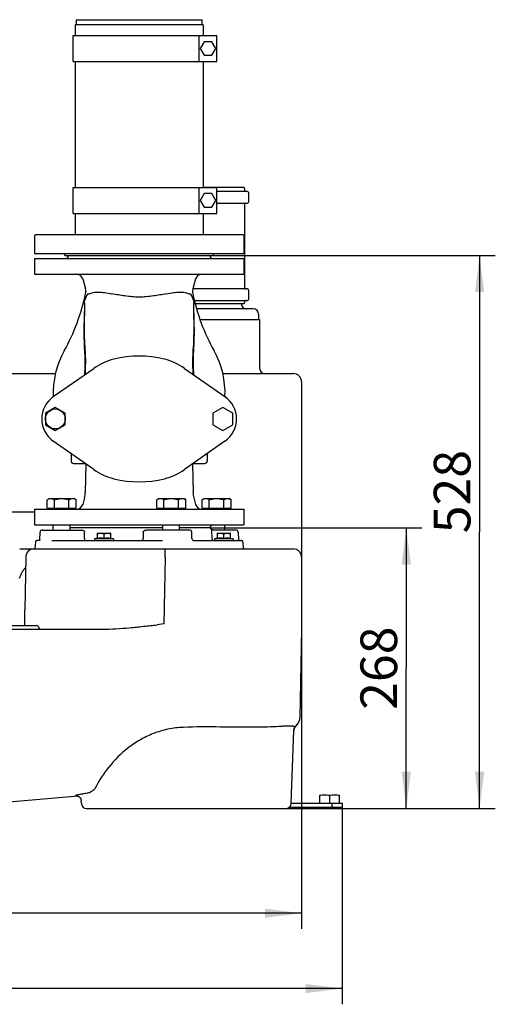
# Model space of a CAD drawing. Units: millimetres. Extents: x 0 to 420, y 0 to 297.
# Drawn here: x 114 to 159, y 146 to 240 of the extents above; entities that cross this region are included whole.
import ezdxf

# ---------------------------------------------------------------- set-up
doc = ezdxf.new("R2010")
doc.units = ezdxf.units.MM
doc.header["$LTSCALE"] = 23.1
doc.layers.get('0').update_dxf_attribs({"linetype": 'CONTINUOUS'})
doc.layers.add('_03_2D_ZEICHNUNG_BEMASSUNGEN', color=7, linetype='CONTINUOUS')
doc.layers.add('_05_2D_ELEMENTE', color=7, linetype='CONTINUOUS')
doc.styles.get("Standard").update_dxf_attribs({"font": 'txt', "width": 0.7})
doc.dimstyles.new('DIMSTYLE_1', dxfattribs={"dimtxt": 3.5, "dimasz": 3.5, "dimexe": 1.5, "dimexo": 0, "dimgap": 0.875, "dimtad": 1, "dimdec": 0, "dimdsep": 46, "dimtxsty": 'Standard', "dimblk": '_FILLED', "dimblk1": '_FILLED', "dimblk2": '_FILLED', "dimcen": 0.09, "dimazin": 2, "dimtp": 0.5, "dimtm": 0.5, "dimtfac": 1, "dimtdec": 0, "dimtofl": 0, "dimtmove": 0, "dimatfit": 3, "dimldrblk": '_FILLED', "dimfxl": 1, "dimtolj": 1, "dimarcsym": 0})
doc.dimstyles.new('DIMSTYLE_2', dxfattribs={"dimtxt": 3.5, "dimasz": 3.5, "dimexe": 1.5, "dimexo": 0, "dimgap": 0.875, "dimtad": 1, "dimdsep": 46, "dimtxsty": 'Standard', "dimblk": '_FILLED', "dimblk1": '_FILLED', "dimblk2": '_FILLED', "dimcen": 0.09, "dimazin": 2, "dimtp": 0.8, "dimtm": 0.8, "dimtfac": 1, "dimtofl": 0, "dimtmove": 0, "dimatfit": 3, "dimldrblk": '_FILLED', "dimfxl": 1, "dimtolj": 1, "dimarcsym": 0})
doc.dimstyles.new('DIMSTYLE_5', dxfattribs={"dimtxt": 3.5, "dimasz": 3.5, "dimexe": 1.5, "dimexo": 0, "dimgap": 0.875, "dimtad": 1, "dimdec": 0, "dimdsep": 46, "dimtxsty": 'Standard', "dimblk": '_FILLED', "dimblk1": '_FILLED', "dimblk2": '_FILLED', "dimcen": 0.09, "dimazin": 2, "dimtp": 0.8, "dimtm": 0.8, "dimtfac": 1, "dimtdec": 0, "dimtofl": 0, "dimtmove": 0, "dimatfit": 3, "dimldrblk": '_FILLED', "dimfxl": 1, "dimtolj": 1, "dimarcsym": 0})

# ---------------------------------------------------------------- blocks, each defined once
blk = doc.blocks.new('_FILLED')
at = {"color": 0, "linetype": 'ByBlock'}
blk.add_solid([(0, 0), (-1, 0.125), (-1, -0.125)], dxfattribs=at)
blk = doc.blocks.new('*D2')
at = {"layer": '_03_2D_ZEICHNUNG_BEMASSUNGEN', "color": 7, "linetype": 'Continuous', "transparency": 16777216}
for p, q in [((131.822, 191.901), (152.072, 191.901)), ((150.572, 191.901), (150.572, 178.517)), ((150.572, 165.133), (150.572, 178.517)), ((139.089, 165.133), (152.072, 165.133))]:
    blk.add_line(p, q, dxfattribs=at)
at = {"layer": '_03_2D_ZEICHNUNG_BEMASSUNGEN', "color": 7, "linetype": 'Continuous', "transparency": 16777216, "xscale": 3.5, "yscale": 3.5, "zscale": 3.5}
for p, rotation in [((150.572, 191.901), 90), ((150.572, 165.133), 270)]:
    blk.add_blockref('_FILLED', p, dxfattribs=dict(at, rotation=rotation))
at = {"layer": '_03_2D_ZEICHNUNG_BEMASSUNGEN', "color": 7, "linetype": 'Continuous', "transparency": 16777216, "insert": (146.197, 178.517), "char_height": 3.5, "width": 12.375, "attachment_point": 2, "rotation": 90, "line_spacing_factor": 0.9}
blk.add_mtext('268', dxfattribs=at)
blk = doc.blocks.new('*D8')
at = {"layer": '_03_2D_ZEICHNUNG_BEMASSUNGEN', "color": 7, "linetype": 'Continuous', "transparency": 16777216}
for p, q in [((132.172, 217.901), (159.072, 217.901)), ((157.572, 217.901), (157.572, 191.517)), ((157.572, 165.133), (157.572, 191.517)), ((139.089, 165.133), (159.072, 165.133))]:
    blk.add_line(p, q, dxfattribs=at)
at = {"layer": '_03_2D_ZEICHNUNG_BEMASSUNGEN', "color": 7, "linetype": 'Continuous', "transparency": 16777216, "xscale": 3.5, "yscale": 3.5, "zscale": 3.5}
for p, rotation in [((157.572, 217.901), 90), ((157.572, 165.133), 270)]:
    blk.add_blockref('_FILLED', p, dxfattribs=dict(at, rotation=rotation))
at = {"layer": '_03_2D_ZEICHNUNG_BEMASSUNGEN', "color": 7, "linetype": 'Continuous', "transparency": 16777216, "insert": (153.197, 195.365), "char_height": 3.5, "width": 12, "attachment_point": 2, "rotation": 90, "line_spacing_factor": 0.9}
blk.add_mtext('528', dxfattribs=at)
blk = doc.blocks.new('*D18')
at = {"layer": '_03_2D_ZEICHNUNG_BEMASSUNGEN', "color": 7, "linetype": 'Continuous', "transparency": 16777216}
for p, q in [((75.572, 180.133), (75.572, 153.633)), ((140.572, 180.133), (140.572, 153.633)), ((75.572, 155.133), (108.072, 155.133)), ((140.572, 155.133), (108.072, 155.133))]:
    blk.add_line(p, q, dxfattribs=at)
at = {"layer": '_03_2D_ZEICHNUNG_BEMASSUNGEN', "color": 7, "linetype": 'Continuous', "transparency": 16777216, "xscale": 3.5, "yscale": 3.5, "zscale": 3.5, "rotation": 180}
blk.add_blockref('_FILLED', (75.572, 155.133), dxfattribs=at)
at = {"layer": '_03_2D_ZEICHNUNG_BEMASSUNGEN', "color": 7, "linetype": 'Continuous', "transparency": 16777216, "xscale": 3.5, "yscale": 3.5, "zscale": 3.5}
blk.add_blockref('_FILLED', (140.572, 155.133), dxfattribs=at)
at = {"layer": '_03_2D_ZEICHNUNG_BEMASSUNGEN', "color": 7, "linetype": 'Continuous', "transparency": 16777216, "insert": (108.072, 159.508), "char_height": 3.5, "width": 12, "attachment_point": 2, "line_spacing_factor": 0.9}
blk.add_mtext('650', dxfattribs=at)
blk = doc.blocks.new('*D23')
at = {"layer": '_03_2D_ZEICHNUNG_BEMASSUNGEN', "color": 7, "linetype": 'Continuous', "transparency": 16777216}
for p, q in [((71.682, 165.233), (71.682, 146.441)), ((144.461, 165.233), (144.461, 146.441)), ((71.682, 147.941), (108.072, 147.941)), ((144.461, 147.941), (108.072, 147.941))]:
    blk.add_line(p, q, dxfattribs=at)
at = {"layer": '_03_2D_ZEICHNUNG_BEMASSUNGEN', "color": 7, "linetype": 'Continuous', "transparency": 16777216, "xscale": 3.5, "yscale": 3.5, "zscale": 3.5, "rotation": 180}
blk.add_blockref('_FILLED', (71.682, 147.941), dxfattribs=at)
at = {"layer": '_03_2D_ZEICHNUNG_BEMASSUNGEN', "color": 7, "linetype": 'Continuous', "transparency": 16777216, "xscale": 3.5, "yscale": 3.5, "zscale": 3.5}
blk.add_blockref('_FILLED', (144.461, 147.941), dxfattribs=at)
at = {"layer": '_03_2D_ZEICHNUNG_BEMASSUNGEN', "color": 7, "linetype": 'Continuous', "transparency": 16777216, "insert": (107.498, 152.316), "char_height": 3.5, "width": 12.375, "attachment_point": 2, "line_spacing_factor": 0.9}
blk.add_mtext('728', dxfattribs=at)

msp = doc.modelspace()

# ---------------------------------------------------------------- linework, layer by layer
at = {"layer": '_05_2D_ELEMENTE', "color": 7, "linetype": 'Continuous'}
for p, q in [((118.972, 239.901), (118.972, 238.901)), ((131.172, 239.901), (118.972, 239.901)), ((119.072, 240.401), (119.072, 239.901)), ((119.072, 240.401), (131.072, 240.401)), ((131.072, 240.401), (131.072, 239.901)), ((131.172, 239.901), (131.172, 238.901)), ((118.772, 236.401), (118.772, 238.901)), ((118.772, 238.901), (132.501, 238.901)), ((130.801, 236.401), (130.801, 238.901)), ((132.501, 236.401), (132.501, 238.901)), ((131.275, 238.301), (130.9, 237.651)), ((132.026, 238.301), (131.275, 238.301)), ((132.401, 237.651), (132.026, 238.301)), ((130.9, 237.651), (131.275, 237.001)), ((131.275, 237.001), (132.026, 237.001)), ((132.026, 237.001), (132.401, 237.651)), ((118.772, 236.401), (132.501, 236.401)), ((118.972, 236.401), (118.972, 224.401)), ((131.172, 236.401), (131.172, 224.401)), ((118.772, 221.901), (118.772, 224.401)), ((118.772, 224.401), (132.501, 224.401)), ((130.801, 221.901), (130.801, 224.401)), ((131.275, 223.801), (130.9, 223.151)), ((135.022, 224.403), (131.172, 224.403)), ((132.026, 223.801), (131.275, 223.801)), ((132.401, 223.151), (132.026, 223.801)), ((132.501, 221.901), (132.501, 224.401)), ((135.422, 224.003), (132.501, 224.003)), ((135.122, 224.303), (135.122, 224.003)), ((135.522, 223.903), (135.522, 223.003)), ((130.9, 223.151), (131.275, 222.501)), ((132.026, 222.501), (132.401, 223.151)), ((132.501, 222.903), (135.422, 222.903)), ((135.122, 222.803), (135.122, 214.803)), ((118.772, 221.901), (132.501, 221.901)), ((118.972, 221.901), (118.972, 219.901)), ((131.172, 221.901), (131.172, 219.901)), ((131.275, 222.501), (132.026, 222.501)), ((115.187, 219.901), (115.087, 219.8)), ((115.187, 219.901), (134.956, 219.901)), ((134.956, 219.901), (135.057, 219.8)), ((115.087, 219.8), (115.072, 218.101)), ((135.057, 219.8), (135.072, 218.101)), ((115.072, 218.101), (135.072, 218.101)), ((117.972, 217.901), (117.972, 218.101)), ((132.172, 217.901), (132.172, 218.101)), ((115.072, 217.601), (115.072, 216.101)), ((115.072, 217.601), (135.072, 217.601)), ((117.972, 217.901), (132.172, 217.901)), ((135.072, 217.601), (135.072, 216.101)), ((115.072, 216.101), (135.072, 216.101)), ((119.691, 215.656), (119.945, 214.707)), ((130.453, 215.656), (130.198, 214.707)), ((135.422, 214.703), (130.198, 214.703)), ((135.522, 214.603), (135.522, 213.703)), ((119.763, 213.315), (119.767, 213.329)), ((119.767, 213.329), (119.771, 213.342)), ((130.338, 213.603), (135.422, 213.603)), ((130.372, 213.342), (130.376, 213.328)), ((130.376, 213.33), (130.381, 213.315)), ((130.409, 213.303), (135.022, 213.303)), ((135.122, 213.503), (135.122, 213.403)), ((135.972, 212.803), (130.555, 212.803)), ((130.877, 211.803), (136.572, 211.803)), ((136.472, 212.303), (136.472, 211.803)), ((136.572, 211.803), (136.572, 207.133)), ((116.88, 204.431), (120.733, 207.128)), ((129.411, 207.128), (133.263, 204.431)), ((104.648, 206.633), (117.079, 206.633)), ((133.064, 206.633), (139.772, 206.633)), ((140.572, 205.833), (140.572, 180.133)), ((117.072, 203.398), (116.122, 202.849)), ((118.022, 202.849), (117.072, 203.398)), ((133.072, 203.398), (132.122, 202.849)), ((134.022, 202.849), (133.072, 203.398)), ((116.122, 202.849), (116.122, 201.752)), ((118.022, 201.752), (118.022, 202.849)), ((132.122, 202.849), (132.122, 201.752)), ((134.022, 201.752), (134.022, 202.849)), ((116.122, 201.752), (117.072, 201.204)), ((117.072, 201.204), (118.022, 201.752)), ((132.122, 201.752), (133.072, 201.204)), ((133.072, 201.204), (134.022, 201.752)), ((120.733, 197.474), (116.88, 200.171)), ((133.263, 200.171), (129.411, 197.474)), ((118.572, 198.987), (118.572, 198.301)), ((131.572, 198.987), (131.572, 198.301)), ((118.822, 198.051), (119.908, 198.051)), ((119.978, 198.002), (119.93, 195.266)), ((130.166, 198.002), (130.214, 195.266)), ((130.235, 198.051), (131.322, 198.051)), ((116.295, 194.594), (116.481, 194.701)), ((116.295, 193.771), (116.295, 194.594)), ((116.481, 194.701), (118.881, 194.701)), ((116.988, 193.771), (116.988, 194.594)), ((118.374, 193.771), (118.374, 194.594)), ((119.066, 194.594), (118.881, 194.701)), ((119.066, 193.771), (119.066, 194.594)), ((119.862, 194.784), (119.691, 194.146)), ((126.748, 194.594), (126.933, 194.701)), ((126.748, 193.771), (126.748, 194.594)), ((126.933, 194.701), (129.333, 194.701)), ((127.44, 193.771), (127.44, 194.594)), ((128.826, 193.771), (128.826, 194.594)), ((129.519, 194.594), (129.333, 194.701)), ((129.519, 193.771), (129.519, 194.594)), ((130.282, 194.784), (130.453, 194.146)), ((131.077, 194.594), (131.263, 194.701)), ((131.077, 193.771), (131.077, 194.594)), ((131.263, 194.701), (133.663, 194.701)), ((131.77, 193.771), (131.77, 194.594)), ((133.156, 193.771), (133.156, 194.594)), ((133.848, 194.594), (133.663, 194.701)), ((133.848, 193.771), (133.848, 194.594)), ((115.072, 193.701), (115.072, 192.201)), ((115.072, 193.701), (135.072, 193.701)), ((116.295, 193.771), (119.066, 193.771)), ((126.748, 193.771), (129.519, 193.771)), ((131.077, 193.771), (133.848, 193.771)), ((135.072, 193.701), (135.072, 192.201)), ((105.247, 193.433), (115.072, 193.433)), ((115.072, 192.201), (135.072, 192.201)), ((115.819, 191.701), (119.577, 191.701)), ((116.881, 191.701), (116.881, 192.201)), ((118.481, 191.701), (118.481, 192.201)), ((127.333, 191.901), (118.481, 191.901)), ((129.891, 191.701), (125.777, 191.701)), ((127.333, 191.701), (127.333, 192.201)), ((128.933, 191.701), (128.933, 192.201)), ((131.822, 191.901), (128.933, 191.901)), ((131.831, 191.898), (131.812, 191.9)), ((131.85, 191.893), (131.831, 191.898)), ((131.868, 191.887), (131.85, 191.893)), ((131.885, 191.879), (131.868, 191.887)), ((131.902, 191.87), (131.885, 191.879)), ((131.918, 191.859), (131.902, 191.87)), ((131.932, 191.846), (131.918, 191.859)), ((131.946, 191.832), (131.932, 191.846)), ((131.958, 191.817), (131.946, 191.832)), ((131.968, 191.801), (131.958, 191.817)), ((131.97, 191.797), (131.968, 191.801)), ((131.973, 191.792), (131.97, 191.797)), ((131.979, 191.783), (131.973, 191.792)), ((131.978, 191.708), (132.007, 190.894)), ((131.985, 191.774), (131.979, 191.783)), ((131.993, 191.764), (131.985, 191.774)), ((132.002, 191.755), (131.993, 191.764)), ((132.013, 191.746), (132.002, 191.755)), ((132.024, 191.737), (132.013, 191.746)), ((132.037, 191.729), (132.024, 191.737)), ((132.051, 191.721), (132.037, 191.729)), ((132.065, 191.714), (132.051, 191.721)), ((132.081, 191.709), (132.065, 191.714)), ((132.098, 191.705), (132.081, 191.709)), ((132.115, 191.702), (132.098, 191.705)), ((132.134, 191.701), (132.115, 191.702)), ((132.137, 191.701), (132.134, 191.701)), ((134.324, 191.701), (132.137, 191.701)), ((133.263, 191.701), (133.263, 192.201)), ((115.587, 190.751), (115.58, 190.738)), ((115.592, 190.763), (115.587, 190.751)), ((115.594, 190.773), (115.592, 190.763)), ((115.594, 190.776), (115.619, 191.508)), ((115.594, 190.776), (115.594, 190.773)), ((119.843, 190.894), (119.852, 191.508)), ((121.073, 190.918), (120.823, 190.851)), ((120.823, 190.851), (120.823, 190.701)), ((122.623, 190.851), (120.823, 190.851)), ((121.071, 191.39), (121.123, 191.401)), ((121.073, 191.39), (121.073, 190.891)), ((121.123, 191.401), (122.324, 191.401)), ((121.723, 190.891), (121.723, 191.369)), ((122.375, 191.39), (122.324, 191.401)), ((122.373, 190.891), (122.373, 191.39)), ((122.373, 190.918), (122.623, 190.851)), ((122.623, 190.851), (122.623, 190.701)), ((125.466, 191.508), (125.456, 190.894)), ((130.112, 190.894), (130.091, 191.508)), ((132.023, 190.893), (132.007, 190.893)), ((132.506, 190.918), (132.256, 190.851)), ((132.256, 190.851), (132.256, 190.701)), ((134.056, 190.851), (132.256, 190.851)), ((132.503, 191.39), (132.555, 191.401)), ((132.506, 191.39), (132.506, 190.891)), ((132.555, 191.401), (133.756, 191.401)), ((133.156, 190.891), (133.156, 191.369)), ((133.808, 191.39), (133.756, 191.401)), ((133.806, 190.891), (133.806, 191.39)), ((133.806, 190.918), (134.056, 190.851)), ((134.056, 190.851), (134.056, 190.701)), ((134.524, 191.508), (134.55, 190.776)), ((134.55, 190.773), (134.55, 190.776)), ((134.552, 190.763), (134.55, 190.773)), ((134.556, 190.751), (134.552, 190.763)), ((134.564, 190.738), (134.556, 190.751)), ((113.669, 189.901), (139.772, 189.901)), ((115.164, 190.55), (115.13, 189.901)), ((115.166, 190.57), (115.164, 190.552)), ((115.164, 190.552), (115.164, 190.55)), ((115.17, 190.587), (115.166, 190.57)), ((115.176, 190.605), (115.17, 190.587)), ((115.185, 190.622), (115.176, 190.605)), ((115.195, 190.637), (115.185, 190.622)), ((115.207, 190.652), (115.195, 190.637)), ((115.221, 190.665), (115.207, 190.652)), ((115.236, 190.676), (115.221, 190.665)), ((115.252, 190.685), (115.236, 190.676)), ((115.269, 190.692), (115.252, 190.685)), ((115.286, 190.697), (115.269, 190.692)), ((115.303, 190.7), (115.286, 190.697)), ((115.32, 190.701), (115.303, 190.7)), ((115.518, 190.701), (115.32, 190.701)), ((115.522, 190.701), (115.518, 190.701)), ((115.531, 190.702), (115.522, 190.701)), ((115.543, 190.707), (115.531, 190.702)), ((115.556, 190.714), (115.543, 190.707)), ((115.569, 190.725), (115.556, 190.714)), ((115.58, 190.738), (115.569, 190.725)), ((116.749, 190.701), (127.289, 190.701)), ((127.548, 189.101), (127.548, 189.901)), ((130.259, 190.701), (134.823, 190.701)), ((134.574, 190.725), (134.564, 190.738)), ((134.587, 190.714), (134.574, 190.725)), ((134.601, 190.707), (134.587, 190.714)), ((134.613, 190.702), (134.601, 190.707)), ((134.622, 190.701), (134.613, 190.702)), ((134.625, 190.701), (134.622, 190.701)), ((134.84, 190.7), (134.823, 190.701)), ((134.858, 190.697), (134.84, 190.7)), ((134.875, 190.692), (134.858, 190.697)), ((134.891, 190.685), (134.875, 190.692)), ((134.908, 190.676), (134.891, 190.685)), ((134.923, 190.665), (134.908, 190.676)), ((134.936, 190.652), (134.923, 190.665)), ((134.948, 190.637), (134.936, 190.652)), ((134.959, 190.622), (134.948, 190.637)), ((134.967, 190.605), (134.959, 190.622)), ((134.973, 190.587), (134.967, 190.605)), ((134.977, 190.57), (134.973, 190.587)), ((134.98, 190.552), (134.977, 190.57)), ((134.98, 190.55), (134.98, 190.552)), ((134.98, 190.55), (135.014, 189.901)), ((114.248, 189.115), (114.159, 184.074)), ((127.548, 189.101), (127.436, 182.733)), ((113.671, 187.218), (113.609, 187.078)), ((113.74, 187.368), (113.671, 187.218)), ((113.811, 187.513), (113.74, 187.368)), ((113.883, 187.651), (113.811, 187.513)), ((113.895, 187.674), (113.883, 187.651)), ((114.158, 183.978), (114.159, 184.074)), ((109.272, 182.583), (115.272, 182.583)), ((115.522, 182.333), (115.522, 182.233)), ((127.436, 182.733), (126.8, 182.648)), ((94.889, 182.233), (121.559, 182.233)), ((140.572, 182.228), (140.424, 173.795)), ((139.934, 172.858), (140.197, 173.177)), ((139.589, 165.615), (139.832, 172.583)), ((139.832, 172.583), (139.833, 172.598)), ((139.833, 172.598), (139.835, 172.627)), ((139.835, 172.627), (139.84, 172.654)), ((139.84, 172.654), (139.845, 172.68)), ((139.845, 172.68), (139.852, 172.704)), ((139.852, 172.704), (139.86, 172.728)), ((139.86, 172.728), (139.869, 172.75)), ((139.869, 172.75), (139.878, 172.77)), ((139.878, 172.77), (139.887, 172.789)), ((139.887, 172.789), (139.898, 172.807)), ((139.898, 172.807), (139.908, 172.823)), ((139.908, 172.823), (139.918, 172.837)), ((139.918, 172.837), (139.928, 172.851)), ((139.928, 172.851), (139.934, 172.858)), ((119.152, 166.33), (119.152, 166.33)), ((119.152, 166.33), (119.152, 166.33)), ((119.152, 166.33), (119.153, 166.33)), ((119.153, 166.33), (119.155, 166.329)), ((119.155, 166.329), (119.157, 166.329)), ((119.157, 166.329), (119.16, 166.329)), ((119.16, 166.329), (119.164, 166.328)), ((119.164, 166.328), (119.168, 166.327)), ((119.168, 166.327), (119.173, 166.326)), ((119.173, 166.326), (119.179, 166.325)), ((119.179, 166.325), (119.187, 166.323)), ((119.187, 166.323), (119.195, 166.321)), ((119.195, 166.321), (119.204, 166.319)), ((119.204, 166.319), (119.214, 166.315)), ((119.214, 166.315), (119.225, 166.312)), ((119.225, 166.312), (119.237, 166.307)), ((142.311, 165.633), (142.311, 166.401)), ((143.261, 165.633), (143.261, 166.401)), ((144.211, 165.633), (144.211, 166.401)), ((119.252, 166.301), (106.332, 165.171)), ((119.237, 166.307), (119.25, 166.302)), ((119.25, 166.302), (119.264, 166.296)), ((119.264, 166.296), (119.279, 166.289)), ((119.279, 166.289), (119.294, 166.281)), ((119.294, 166.281), (119.31, 166.272)), ((119.31, 166.272), (119.326, 166.261)), ((119.326, 166.261), (119.343, 166.25)), ((119.343, 166.25), (119.359, 166.237)), ((119.359, 166.237), (119.376, 166.223)), ((119.376, 166.223), (119.393, 166.208)), ((119.393, 166.208), (119.411, 166.191)), ((119.411, 166.191), (119.428, 166.172)), ((119.428, 166.172), (119.444, 166.151)), ((119.444, 166.151), (119.46, 166.129)), ((119.46, 166.129), (119.475, 166.106)), ((119.475, 166.106), (119.489, 166.081)), ((119.489, 166.081), (119.502, 166.055)), ((119.502, 166.055), (119.513, 166.028)), ((119.513, 166.028), (119.523, 166)), ((119.523, 166), (119.531, 165.972)), ((119.531, 165.972), (119.538, 165.942)), ((119.538, 165.942), (119.542, 165.913)), ((119.542, 165.913), (119.545, 165.883)), ((119.545, 165.883), (119.546, 165.868)), ((119.555, 165.615), (119.546, 165.868)), ((139.589, 165.633), (144.461, 165.633)), ((143.461, 165.633), (143.461, 165.233)), ((144.461, 165.633), (144.461, 165.233)), ((120.055, 165.133), (139.089, 165.133)), ((144.461, 165.233), (139.389, 165.233))]:
    msp.add_line(p, q, dxfattribs=at)
msp.add_circle((117.072, 202.301), 0.95, dxfattribs=at)
for centre, radius, start, end in [((135.022, 224.303), 0.1, 0, 90), ((135.422, 223.903), 0.1, 0, 90), ((135.222, 222.803), 0.1, 90, 180), ((135.422, 223.003), 0.1, 270, 360), ((118.022, 217.901), 0.3, 270, 360), ((132.122, 217.901), 0.3, 180, 270), ((119.111, 215.501), 0.6, 15, 89.99998), ((131.032, 215.501), 0.6, 90.00002, 165), ((101.074, 218.231), 19.3, 330.76547, 348.06993), ((118.979, 214.448), 1, 348.06993, 15), ((131.164, 214.448), 1, 165, 191.93007), ((149.069, 218.231), 19.3, 191.93007, 209.23453), ((135.222, 214.803), 0.1, 180, 270), ((135.422, 214.603), 0.1, 0, 90), ((120.246, 213.058), 0.547, 150.50872, 152.00672), ((120.166, 213.104), 0.455, 148.86498, 150.51038), ((135.322, 213.303), 0.5, 180, 270), ((135.022, 213.403), 0.1, 270, 360), ((135.222, 213.503), 0.1, 90, 180), ((135.422, 213.703), 0.1, 270, 360), ((135.972, 212.303), 0.5, 0, 90), ((125.072, 204.801), 8.2, 150.76547, 182.58782), ((125.072, 204.801), 8.2, 357.41218, 29.23453), ((124.06, 202.377), 5.8, 103.94421, 125), ((125.072, 198.301), 10, 76.05579, 103.94421), ((126.084, 202.377), 5.8, 55, 76.05579), ((137.072, 207.133), 0.5, 180, 270), ((139.772, 205.833), 0.8, 0, 90), ((118.372, 202.301), 2.6, 125, 235), ((131.772, 202.301), 2.6, 305, 55), ((118.822, 198.301), 0.25, 179.99991, 270), ((131.322, 198.301), 0.25, 270, 0.00077), ((124.06, 202.225), 5.8, 235, 256.05579), ((126.084, 202.225), 5.8, 283.94421, 305), ((125.072, 206.301), 10, 256.05579, 283.94421), ((117.93, 195.301), 2, 345, 359), ((132.213, 195.301), 2, 181, 195), ((116.486, 193.701), 0.07, 0, 90), ((118.876, 193.701), 0.07, 90, 180), ((119.111, 194.301), 0.6, 270, 345), ((126.938, 193.701), 0.07, 0, 90), ((129.328, 193.701), 0.07, 90, 180), ((131.032, 194.301), 0.6, 195, 270), ((131.268, 193.701), 0.07, 0, 90), ((133.658, 193.701), 0.07, 90, 180), ((115.819, 191.501), 0.2, 90, 178), ((115.851, 191.518), 0.183, 95.76872, 101.51581), ((115.851, 191.519), 0.182, 90.00693, 95.77148), ((129.891, 191.501), 0.2, 2, 90), ((132.122, 191.901), 0.3, 90.00003, 180), ((131.779, 191.701), 0.2, 1.99998, 67.99999), ((134.324, 191.501), 0.2, 2, 90), ((130.312, 190.901), 0.2, 182, 270), ((132.207, 190.901), 0.2, 182, 270), ((115.048, 189.101), 0.8, 90, 178.99292), ((132.203, 190.776), 0.0753, 261.00206, 265.6911), ((134.625, 190.858), 0.158, 268.39575, 269.99932), ((139.772, 189.101), 0.8, 0, 90), ((113.927, 182.68), 0.187, 328.50912, 333.20125), ((113.943, 182.536), 0.162, 16.6598, 21.63633), ((113.643, 182.74), 0.507, 341.98152, 358.23794), ((115.272, 182.333), 0.25, 0, 90), ((131.576, 114.023), 58.889, 88.81915, 92.21563), ((139.426, 173.818), 0.999, 319.94724, 358.99828), ((139.425, 173.813), 1, 320.52754, 359), ((140.331, 172.554), 0.5, 140.52754, 178), ((119.177, 168.547), 2.221, 269.35599, 269.72322), ((119.178, 168.788), 2.462, 269.72008, 269.90094), ((120.055, 165.633), 0.5, 182, 270), ((139.089, 165.633), 0.5, 270, 358)]:
    msp.add_arc(centre, radius, start, end, dxfattribs=at)
for points, knots in [([(120.295, 214.242), (120.265, 214.227), (120.215, 214.202), (120.149, 214.191), (120.128, 214.204)], [0, 0, 0, 0, 0.577736, 1, 1, 1, 1]), ([(120.295, 214.242), (120.418, 214.299), (120.709, 214.39), (121.215, 214.422), (121.812, 214.355), (122.239, 214.284), (122.466, 214.242)], [0, 0, 0, 0, 0.183619, 0.410445, 0.685347, 1, 1, 1, 1]), ([(127.677, 214.242), (127.264, 214.166), (126.402, 214.016), (125.072, 213.881), (123.741, 214.016), (122.879, 214.166), (122.466, 214.242)], [0, 0, 0, 0, 0.239778, 0.5, 0.760222, 1, 1, 1, 1]), ([(127.677, 214.242), (127.905, 214.284), (128.332, 214.355), (128.929, 214.422), (129.435, 214.39), (129.726, 214.299), (129.848, 214.242)], [0, 0, 0, 0, 0.314653, 0.589554, 0.816379, 1, 1, 1, 1]), ([(130.016, 214.204), (129.995, 214.191), (129.928, 214.202), (129.879, 214.227), (129.848, 214.242)], [0, 0, 0, 0, 0.422266, 1, 1, 1, 1]), ([(120.128, 214.204), (120.088, 214.134), (119.943, 213.858), (119.834, 213.564), (119.771, 213.342)], [0, 0, 0, 0, 0.258214, 1, 1, 1, 1]), ([(119.933, 208.856), (119.901, 209.272), (119.873, 209.901), (119.859, 210.745), (119.859, 211.28), (119.864, 211.71), (119.869, 212.033), (119.876, 212.354), (119.884, 212.671), (119.892, 212.97), (119.89, 213.21), (119.882, 213.341), (119.853, 213.422), (119.796, 213.389), (119.782, 213.36), (119.771, 213.342)], [0, 0, 0, 0, 0.267863, 0.404645, 0.542666, 0.611932, 0.681193, 0.750213, 0.818518, 0.884877, 0.944695, 0.966716, 0.977937, 0.986389, 1, 1, 1, 1]), ([(119.856, 213.387), (119.852, 213.393), (119.839, 213.403), (119.814, 213.39), (119.795, 213.368), (119.783, 213.35), (119.776, 213.339)], [0, 0, 0, 0, 0.19222, 0.387529, 0.66138, 1, 1, 1, 1]), ([(119.884, 208.806), (119.859, 209.191), (119.838, 209.773), (119.83, 210.556), (119.834, 211.153), (119.844, 211.653), (119.855, 212.054), (119.865, 212.354), (119.875, 212.65), (119.883, 212.893), (119.886, 213.079), (119.886, 213.205), (119.879, 213.306), (119.869, 213.368), (119.856, 213.387)], [0, 0, 0, 0, 0.252345, 0.381364, 0.511766, 0.64304, 0.708757, 0.774279, 0.839204, 0.902552, 0.932837, 0.961054, 0.984867, 1, 1, 1, 1]), ([(130.372, 213.342), (130.352, 213.414), (130.259, 213.712), (130.132, 213.999), (130.016, 214.204)], [0, 0, 0, 0, 0.241368, 1, 1, 1, 1]), ([(130.372, 213.342), (130.362, 213.36), (130.347, 213.389), (130.29, 213.422), (130.261, 213.341), (130.254, 213.21), (130.252, 212.97), (130.259, 212.671), (130.267, 212.353), (130.274, 212.033), (130.28, 211.71), (130.284, 211.28), (130.284, 210.745), (130.271, 209.901), (130.242, 209.272), (130.211, 208.856)], [0, 0, 0, 0, 0.013608, 0.022055, 0.033254, 0.055313, 0.11514, 0.181498, 0.249801, 0.31882, 0.38808, 0.457344, 0.595363, 0.732142, 1, 1, 1, 1]), ([(130.286, 213.384), (130.273, 213.364), (130.264, 213.301), (130.258, 213.199), (130.258, 213.072), (130.261, 212.885), (130.269, 212.643), (130.279, 212.348), (130.289, 212.048), (130.3, 211.648), (130.309, 211.149), (130.313, 210.552), (130.306, 209.772), (130.284, 209.19), (130.259, 208.806)], [0, 0, 0, 0, 0.01574, 0.039865, 0.068199, 0.098521, 0.16185, 0.226715, 0.292162, 0.357797, 0.488902, 0.619132, 0.747981, 1, 1, 1, 1]), ([(130.346, 213.371), (130.337, 213.381), (130.324, 213.398), (130.297, 213.399), (130.289, 213.39), (130.286, 213.384)], [0, 0, 0, 0, 0.560497, 0.759134, 1, 1, 1, 1]), ([(119.882, 206.532), (119.894, 206.739), (119.932, 207.496), (119.927, 208.256), (119.884, 208.806)], [0, 0, 0, 0, 0.272768, 1, 1, 1, 1]), ([(119.932, 206.567), (119.944, 206.775), (119.981, 207.537), (119.975, 208.302), (119.933, 208.856)], [0, 0, 0, 0, 0.27239, 1, 1, 1, 1]), ([(130.211, 208.856), (130.198, 208.686), (130.155, 207.923), (130.177, 207.159), (130.212, 206.567)], [0, 0, 0, 0, 0.224027, 1, 1, 1, 1]), ([(130.259, 208.806), (130.246, 208.637), (130.203, 207.88), (130.226, 207.12), (130.262, 206.532)], [0, 0, 0, 0, 0.223461, 1, 1, 1, 1]), ([(116.295, 194.594), (116.349, 194.625), (116.46, 194.679), (116.582, 194.701), (116.641, 194.701)], [0, 0, 0, 0, 0.514931, 1, 1, 1, 1]), ([(116.641, 194.701), (116.701, 194.701), (116.823, 194.679), (116.934, 194.625), (116.988, 194.594)], [0, 0, 0, 0, 0.485069, 1, 1, 1, 1]), ([(116.988, 194.594), (117.1, 194.626), (117.329, 194.68), (117.564, 194.701), (117.681, 194.701)], [0, 0, 0, 0, 0.500104, 1, 1, 1, 1]), ([(117.681, 194.701), (117.798, 194.701), (118.032, 194.68), (118.261, 194.626), (118.374, 194.594)], [0, 0, 0, 0, 0.499896, 1, 1, 1, 1]), ([(118.374, 194.594), (118.428, 194.625), (118.538, 194.679), (118.661, 194.701), (118.72, 194.701)], [0, 0, 0, 0, 0.514931, 1, 1, 1, 1]), ([(118.72, 194.701), (118.779, 194.701), (118.901, 194.679), (119.012, 194.625), (119.066, 194.594)], [0, 0, 0, 0, 0.485069, 1, 1, 1, 1]), ([(126.748, 194.594), (126.802, 194.625), (126.912, 194.679), (127.035, 194.701), (127.094, 194.701)], [0, 0, 0, 0, 0.514931, 1, 1, 1, 1]), ([(127.094, 194.701), (127.153, 194.701), (127.276, 194.679), (127.386, 194.625), (127.44, 194.594)], [0, 0, 0, 0, 0.485069, 1, 1, 1, 1]), ([(127.44, 194.594), (127.553, 194.626), (127.781, 194.68), (128.016, 194.701), (128.133, 194.701)], [0, 0, 0, 0, 0.500104, 1, 1, 1, 1]), ([(128.133, 194.701), (128.25, 194.701), (128.485, 194.68), (128.713, 194.626), (128.826, 194.594)], [0, 0, 0, 0, 0.499896, 1, 1, 1, 1]), ([(128.826, 194.594), (128.88, 194.625), (128.991, 194.679), (129.113, 194.701), (129.172, 194.701)], [0, 0, 0, 0, 0.514931, 1, 1, 1, 1]), ([(129.172, 194.701), (129.232, 194.701), (129.354, 194.679), (129.464, 194.625), (129.519, 194.594)], [0, 0, 0, 0, 0.485069, 1, 1, 1, 1]), ([(131.077, 194.594), (131.132, 194.625), (131.242, 194.679), (131.364, 194.701), (131.424, 194.701)], [0, 0, 0, 0, 0.514931, 1, 1, 1, 1]), ([(131.424, 194.701), (131.483, 194.701), (131.605, 194.679), (131.716, 194.625), (131.77, 194.594)], [0, 0, 0, 0, 0.485069, 1, 1, 1, 1]), ([(131.77, 194.594), (131.883, 194.626), (132.111, 194.68), (132.346, 194.701), (132.463, 194.701)], [0, 0, 0, 0, 0.500104, 1, 1, 1, 1]), ([(132.463, 194.701), (132.58, 194.701), (132.815, 194.68), (133.043, 194.626), (133.156, 194.594)], [0, 0, 0, 0, 0.499896, 1, 1, 1, 1]), ([(133.156, 194.594), (133.21, 194.625), (133.32, 194.679), (133.443, 194.701), (133.502, 194.701)], [0, 0, 0, 0, 0.514931, 1, 1, 1, 1]), ([(133.502, 194.701), (133.561, 194.701), (133.684, 194.679), (133.794, 194.625), (133.848, 194.594)], [0, 0, 0, 0, 0.485069, 1, 1, 1, 1]), ([(119.577, 191.701), (119.606, 191.701), (119.666, 191.694), (119.751, 191.662), (119.813, 191.614), (119.846, 191.558), (119.852, 191.525), (119.852, 191.508)], [0, 0, 0, 0, 0.237771, 0.480369, 0.731511, 0.863555, 1, 1, 1, 1]), ([(125.466, 191.508), (125.466, 191.525), (125.474, 191.559), (125.512, 191.615), (125.583, 191.663), (125.678, 191.694), (125.744, 191.701), (125.777, 191.701)], [0, 0, 0, 0, 0.127288, 0.253942, 0.503291, 0.751592, 1, 1, 1, 1]), ([(131.972, 191.751), (131.973, 191.761), (131.973, 191.776), (131.973, 191.792), (131.97, 191.797)], [0, 0, 0, 0, 0.623948, 1, 1, 1, 1]), ([(119.843, 190.894), (119.844, 190.869), (119.845, 190.823), (119.85, 190.764), (119.857, 190.725), (119.863, 190.706), (119.867, 190.701), (119.87, 190.701)], [0, 0, 0, 0, 0.376388, 0.693992, 0.908491, 0.968686, 1, 1, 1, 1]), ([(121.073, 191.369), (121.181, 191.382), (121.398, 191.398), (121.616, 191.382), (121.723, 191.369)], [0, 0, 0, 0, 0.5, 1, 1, 1, 1]), ([(121.723, 190.891), (121.616, 190.907), (121.398, 190.928), (121.181, 190.907), (121.073, 190.891)], [0, 0, 0, 0, 0.5, 1, 1, 1, 1]), ([(121.723, 191.369), (121.831, 191.382), (122.048, 191.398), (122.266, 191.382), (122.373, 191.369)], [0, 0, 0, 0, 0.5, 1, 1, 1, 1]), ([(122.373, 190.891), (122.266, 190.907), (122.048, 190.928), (121.831, 190.907), (121.723, 190.891)], [0, 0, 0, 0, 0.5, 1, 1, 1, 1]), ([(125.297, 190.701), (125.318, 190.701), (125.36, 190.712), (125.412, 190.756), (125.446, 190.819), (125.455, 190.869), (125.456, 190.894)], [0, 0, 0, 0, 0.22339, 0.462949, 0.724019, 1, 1, 1, 1]), ([(132.506, 191.369), (132.613, 191.382), (132.831, 191.398), (133.048, 191.382), (133.156, 191.369)], [0, 0, 0, 0, 0.5, 1, 1, 1, 1]), ([(133.156, 190.891), (133.048, 190.907), (132.831, 190.928), (132.613, 190.907), (132.506, 190.891)], [0, 0, 0, 0, 0.5, 1, 1, 1, 1]), ([(133.156, 191.369), (133.263, 191.382), (133.481, 191.398), (133.698, 191.382), (133.806, 191.369)], [0, 0, 0, 0, 0.5, 1, 1, 1, 1]), ([(133.806, 190.891), (133.698, 190.907), (133.481, 190.928), (133.263, 190.907), (133.156, 190.891)], [0, 0, 0, 0, 0.5, 1, 1, 1, 1]), ([(114.229, 188.05), (114.207, 188.052), (114.168, 188.036), (114.123, 188.001), (114.063, 187.94), (113.983, 187.831), (113.926, 187.731), (113.895, 187.674)], [0, 0, 0, 0, 0.132086, 0.222929, 0.334054, 0.622196, 1, 1, 1, 1]), ([(114.15, 182.724), (114.15, 182.831), (114.15, 183.249), (114.153, 183.667), (114.158, 183.978)], [0, 0, 0, 0, 0.255007, 1, 1, 1, 1]), ([(114.15, 182.724), (114.149, 182.713), (114.141, 182.666), (114.117, 182.624), (114.094, 182.596)], [0, 0, 0, 0, 0.238336, 1, 1, 1, 1]), ([(121.559, 182.233), (121.99, 182.233), (122.859, 182.269), (124.165, 182.375), (125.258, 182.487), (126.138, 182.581), (126.579, 182.627), (126.8, 182.648)], [0, 0, 0, 0, 0.246376, 0.495584, 0.747061, 0.873405, 1, 1, 1, 1]), ([(138.42, 172.949), (138.055, 172.928), (137.246, 172.895), (135.369, 172.861), (133.857, 172.877), (132.79, 172.899)], [0, 0, 0, 0, 0.194714, 0.431156, 1, 1, 1, 1]), ([(139.95, 172.888), (139.951, 172.895), (139.95, 172.91), (139.931, 172.928), (139.902, 172.941), (139.861, 172.953), (139.807, 172.962), (139.741, 172.97), (139.663, 172.976), (139.534, 172.981), (139.342, 172.983), (139.076, 172.979), (138.763, 172.968), (138.539, 172.956), (138.42, 172.949)], [0, 0, 0, 0, 0.012604, 0.027075, 0.047115, 0.074186, 0.108829, 0.151256, 0.201543, 0.259696, 0.399439, 0.569961, 0.770471, 1, 1, 1, 1]), ([(139.934, 172.858), (139.936, 172.861), (139.943, 172.87), (139.949, 172.88), (139.95, 172.888)], [0, 0, 0, 0, 0.29324, 1, 1, 1, 1]), ([(140.19, 173.175), (140.192, 173.174), (140.195, 173.175), (140.196, 173.177), (140.197, 173.177)], [0, 0, 0, 0, 0.678303, 1, 1, 1, 1]), ([(129.299, 172.868), (128.803, 172.852), (127.822, 172.733), (126.425, 172.315), (125.15, 171.7), (123.664, 170.697), (122.137, 169.17), (121.221, 167.742), (120.843, 167.013)], [0, 0, 0, 0, 0.138257, 0.273539, 0.404495, 0.530872, 0.77126, 1, 1, 1, 1]), ([(120.146, 166.589), (120.058, 166.575), (119.893, 166.549), (119.663, 166.511), (119.467, 166.475), (119.305, 166.443), (119.179, 166.415), (119.088, 166.391), (119.034, 166.372), (119.01, 166.359), (119.004, 166.351), (119.004, 166.348)], [0, 0, 0, 0, 0.227617, 0.426942, 0.597263, 0.737972, 0.848581, 0.928768, 0.978527, 0.992363, 1, 1, 1, 1]), ([(119.004, 166.348), (119.004, 166.344), (119.02, 166.335), (119.046, 166.332), (119.094, 166.327), (119.13, 166.326), (119.152, 166.326)], [0, 0, 0, 0, 0.08556, 0.273032, 0.577083, 1, 1, 1, 1]), ([(120.843, 167.013), (120.748, 166.897), (120.536, 166.712), (120.272, 166.605), (120.146, 166.589)], [0, 0, 0, 0, 0.539943, 1, 1, 1, 1]), ([(142.311, 166.401), (142.469, 166.42), (142.786, 166.444), (143.104, 166.42), (143.261, 166.401)], [0, 0, 0, 0, 0.5, 1, 1, 1, 1]), ([(143.261, 166.401), (143.419, 166.42), (143.736, 166.444), (144.054, 166.42), (144.211, 166.401)], [0, 0, 0, 0, 0.5, 1, 1, 1, 1])]:
    msp.add_open_spline(points, degree=3, knots=knots, dxfattribs=at)
for points in [[(130.381, 213.315), (130.371, 213.334), (130.359, 213.353), (130.346, 213.371)], [(119.933, 208.856), (119.923, 208.835), (119.904, 208.817), (119.884, 208.806)], [(130.211, 208.856), (130.22, 208.835), (130.239, 208.817), (130.259, 208.806)], [(140.421, 173.808), (140.423, 173.806), (140.425, 173.803), (140.425, 173.8)]]:
    msp.add_open_spline(points, degree=3, dxfattribs=at)

# ---------------------------------------------------------------- dimensions: what is measured, and where the dimension line sits
at = {"layer": '_03_2D_ZEICHNUNG_BEMASSUNGEN', "color": 7, "linetype": 'Continuous'}
for base, p1, p2, angle, dimstyle, picture, middle in [((157.572, 165.133), (132.172, 217.901), (139.089, 165.133), 270, 'DIMSTYLE_5', '*D8', (157.572, 194.865)), ((150.572, 191.901), (139.089, 165.133), (131.822, 191.901), 90, 'DIMSTYLE_1', '*D2', (150.572, 178.017)), ((75.572, 155.133), (140.572, 180.133), (75.572, 180.133), 180, 'DIMSTYLE_2', '*D18', (107.572, 155.133))]:
    dim = msp.add_linear_dim(base=base, p1=p1, p2=p2, angle=angle, dimstyle=dimstyle, dxfattribs=at)
    dim.commit()
    dim.dimension.update_dxf_attribs({"geometry": picture, "text_midpoint": middle, "dimtype": 160})
dim = msp.add_linear_dim(base=(144.461, 147.941), p1=(71.682, 165.233), p2=(144.461, 165.233), dimstyle='DIMSTYLE_5', dxfattribs=at)
dim.commit()
dim.dimension.update_dxf_attribs({"geometry": '*D23', "text_midpoint": (106.998, 147.941), "dimtype": 160})

doc.saveas('drawing.dxf')
